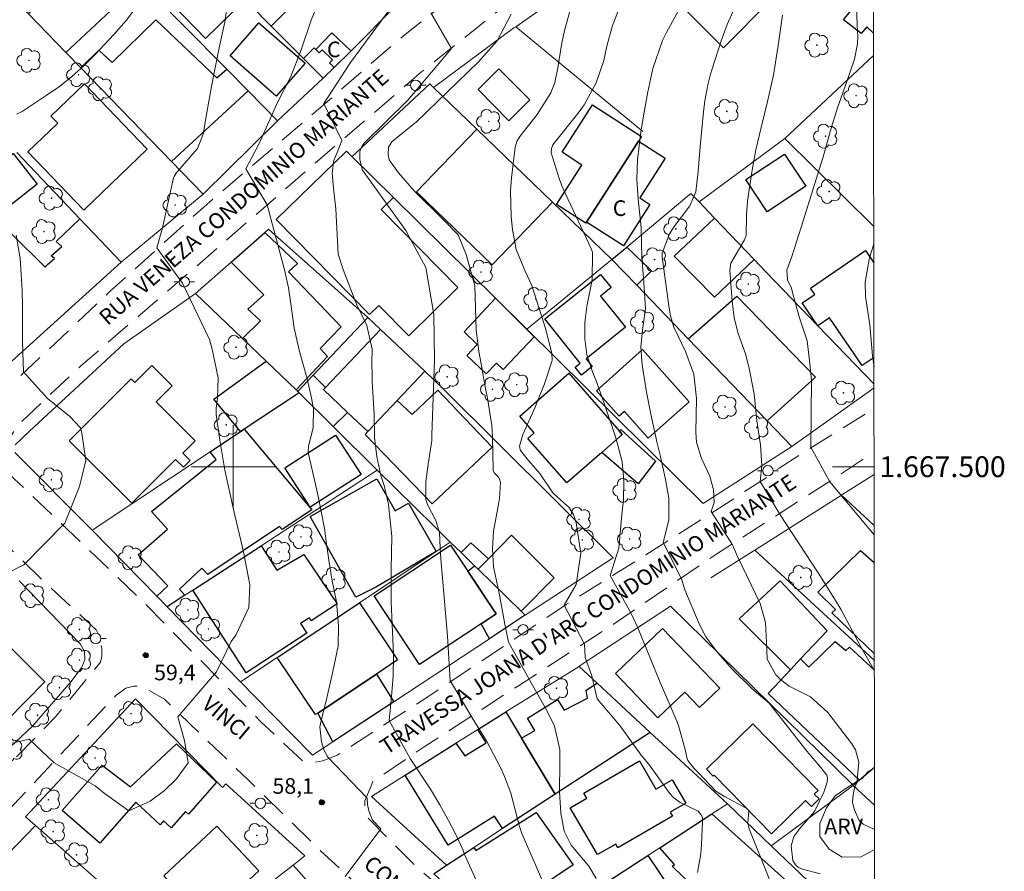
# Model space of a CAD drawing. Units: metres. Extents: x 284563 to 285079, y 1667139 to 1667704.
# Drawn here: x 284980 to 285074, y 1667461 to 1667543 of the extents above; entities that cross this region are included whole.
import ezdxf
from ezdxf.enums import TextEntityAlignment as Align

# ---------------------------------------------------------------- set-up
doc = ezdxf.new("R2010")
doc.units = ezdxf.units.M
doc.header["$MEASUREMENT"] = 0
doc.linetypes.add('HIDDEN', pattern=[0.375, 0.25, -0.125])
for name, color, linetype, lineweight in [('Articulacao', 7, 'Continuous', 18), ('Cerca', 8, 'Cerca', 20), ('Edificacoes', 7, 'Continuous', 30), ('Malha_Coordenadas', 7, 'Continuous', 15), ('Muro_Grade', 8, 'Continuous', 20), ('Nao_Pavimentada_S_Mfio', 10, 'HIDDEN', 15), ('Poste', 7, 'Continuous', 9), ('Topon_de_Vias', 7, 'Continuous', 9), ('Topon_Fundacao_Const_Ruinas', 7, 'Continuous', 9)]:
    doc.layers.add(name, color=color, linetype=linetype, lineweight=lineweight)
for name, color, linetype, lineweight, true_color in [('Arvores_Isoladas', 7, 'Continuous', 18, 0x00ff33), ('Curvas_Intermediarias', 7, 'Continuous', 9, 0x783c14), ('Curvas_Mestras', 7, 'Continuous', 20, 0x783c14), ('Pto_Cotado', 7, 'Continuous', 9, 0x783c14), ('Topon_Pto_Cotado', 7, 'Continuous', 9, 0x783c14), ('Topon_Vegetacao', 7, 'Continuous', 9, 0x00ff33), ('Vegetacao', 7, 'Orla8', 9, 0x00ff33)]:
    doc.layers.add(name, color=color, linetype=linetype, lineweight=lineweight, true_color=true_color)
doc.styles.add('Arial', font='arial.ttf', dxfattribs={"height": 1.5})
doc.styles.get("Standard").update_dxf_attribs({"font": 'arial.ttf'})
doc.linetypes.add('Cerca', pattern='A,10,0,["X",Standard,S=1,R=0,X=0,Y=-0.5],0.1', length=10.1)
doc.linetypes.add('Orla8', pattern='A,6,-0.5,["V",Standard,S=1,R=0,X=-0.5,Y=-1],-0.5,6,-0.5,["V",Standard,S=1,R=0,X=-0.5,Y=-1],-0.5', length=14)

# ---------------------------------------------------------------- blocks, each defined once
blk = doc.blocks.new('Cotas')
at = {"layer": 'Pto_Cotado'}
blk.add_hatch(color=256, dxfattribs=at).paths.add_polyline_path([(0, 0.24, 1), (0, -0.24, 1)])
at = {"layer": 'Pto_Cotado', "lineweight": -3}
blk.add_lwpolyline([(0, -0.24, -1), (0, 0.24, -1)], format="xyb", close=True, dxfattribs=at)
blk = doc.blocks.new('Arvore')
at = {"layer": 'Arvores_Isoladas'}
blk.add_lwpolyline([(-0.718, 0.493, 0.872324), (-0.722, -0.551, 0.862983), (0.284, -0.827, 0.900105), (0.89, 0.029, 0.863155), (0.262, 0.861, 0.882486)], format="xyb", close=True, dxfattribs=at)
blk.add_circle((0, 0), 0.0286, dxfattribs=at)
blk = doc.blocks.new('Poste')
at = {"layer": 'Poste'}
for points in [[(-0.5, 0), (-1, 0)], [(0.5, 0), (1, 0)]]:
    blk.add_lwpolyline(points, dxfattribs=at)
blk.add_lwpolyline([(0, 0.5, 1), (0, -0.5, 1)], format="xyb", close=True, dxfattribs=at)

msp = doc.modelspace()

# ---------------------------------------------------------------- linework, layer by layer
at = {"layer": 'Articulacao', "flags": 128}
msp.add_lwpolyline([(284579.316, 1667698.592), (285061.213, 1667699.256), (285061.966, 1667144.986), (284580.093, 1667144.322), (284579.316, 1667698.592)], close=True, dxfattribs=at)
at = {"layer": 'Cerca', "flags": 128}
for points in [[(285039.297, 1667532.162), (285027.114, 1667542.231)], [(284968.441, 1667463.547), (284980.772, 1667475.094), (284984.45, 1667479.343), (284985.467, 1667480.692), (284985.795, 1667481.482), (284985.762, 1667482.252), (284985.32, 1667482.989), (284979.471, 1667489.044)]]:
    msp.add_lwpolyline(points, dxfattribs=at)
at = {"layer": 'Curvas_Intermediarias', "flags": 128}
for points, elevation in [([(285044.208, 1667546.578), (285041.574, 1667541.681), (285041.19, 1667540.91), (285040.261, 1667538.205), (285039.774, 1667535.974), (285039.395, 1667533.831), (285039.117, 1667532.134), (285038.789, 1667529.454), (285038.711, 1667527.558), (285038.854, 1667525.666), (285039.124, 1667522.957), (285039.202, 1667520.041), (285039.371, 1667518.157), (285039.554, 1667515.187), (285039.26, 1667513.15), (285039.104, 1667511.471), (285039.229, 1667509.791), (285039.659, 1667507.167), (285040.061, 1667505.029), (285040.666, 1667502.251), (285041.003, 1667500.968), (285041.437, 1667498.923), (285041.803, 1667496.972), (285041.777, 1667494.864), (285041.237, 1667492.73), (285043.008, 1667489.233), (285043.316, 1667488.183), (285044.693, 1667484.916), (285045.355, 1667483.658), (285046.482, 1667482.125), (285047.898, 1667480.547), (285049.714, 1667478.759), (285050.187, 1667478.329), (285051.41, 1667477.299), (285055.055, 1667472.683), (285055.233, 1667472.463), (285055.602, 1667472.033), (285056.349, 1667471.181), (285056.94, 1667470.387), (285057.009, 1667470.13), (285056.975, 1667469.733), (285056.661, 1667468.781), (285055.75, 1667466.923), (285054.348, 1667465.27), (285053.779, 1667464.497), (285053.522, 1667463.63), (285053.695, 1667462.207), (285053.946, 1667461.798), (285054.239, 1667461.538), (285054.6, 1667461.387), (285056.32, 1667460.925)], 52), ([(284999.522, 1667544.947), (284999.198, 1667542.653), (284998.687, 1667540.346), (284998.169, 1667537.788), (284997.93, 1667536.505), (284997.476, 1667533.981), (284997.136, 1667531.925), (284996.589, 1667530.527), (284994.714, 1667528.37), (284994.547, 1667528.168), (284994.335, 1667527.84), (284994.283, 1667527.723), (284993.233, 1667522.937), (284992.698, 1667521.019), (284995.146, 1667517.605), (284997.738, 1667512.204), (284997.98, 1667511.291), (284998.567, 1667508.525), (284998.511, 1667506.544), (284998.374, 1667505.62), (284998.369, 1667505.004), (284998.724, 1667502.541), (284999.218, 1667499.683), (284999.61, 1667497.789), (285000.033, 1667495.902), (285000.868, 1667492.379), (285001.062, 1667491.522), (285001.59, 1667488.677), (285001.498, 1667486.501), (285000.256, 1667483.826), (284999.815, 1667483.225), (284998.408, 1667480.327), (284994.697, 1667475.987), (284995.326, 1667473.714), (284995.703, 1667471.567), (284994.565, 1667470.053), (284993.427, 1667468.918), (284992.038, 1667467.909), (284989.991, 1667466.972), (284987.646, 1667468.657), (284986.757, 1667469.382), (284982.825, 1667471.58), (284980.429, 1667473.855), (284978.282, 1667473.352)], 59), ([(285048.206, 1667544.294), (285047.385, 1667542.44), (285046.797, 1667540.866), (285045.95, 1667538.194), (285045.798, 1667537.687), (285045.532, 1667536.662), (285045.234, 1667535.101), (285045.104, 1667534.05), (285044.786, 1667530.716), (285044.62, 1667528.321), (285044.394, 1667526.377), (285043.792, 1667525.04), (285042.317, 1667523.045), (285041.862, 1667522.346), (285041.165, 1667520.505), (285041.168, 1667520.041), (285041.185, 1667519.887), (285041.83, 1667515.231), (285041.961, 1667514.487), (285042.266, 1667513.396), (285043.381, 1667511.067), (285044.205, 1667508.866), (285044.458, 1667506.531), (285044.389, 1667503.31), (285044.456, 1667502.367), (285044.94, 1667500.794), (285045.722, 1667499.104), (285046.089, 1667497.772), (285046.147, 1667496.581), (285045.848, 1667495.692), (285047.909, 1667492.494), (285048.369, 1667491.397), (285050.545, 1667486.861), (285051.047, 1667485.044), (285051.151, 1667483.139), (285051.225, 1667481.522), (285052.068, 1667480.034), (285052.487, 1667479.594), (285053.331, 1667478.945), (285055.377, 1667477.914), (285057.05, 1667476.42), (285059.358, 1667473.399), (285059.687, 1667472.84), (285060.011, 1667471.632), (285059.812, 1667469.649), (285059.615, 1667469.184), (285059.457, 1667468.498), (285059.416, 1667467.815), (285059.57, 1667467.147), (285060.035, 1667466.039), (285060.43, 1667465.706), (285061.531, 1667465.181)], 51), ([(285059.769, 1667544.757), (285059.9, 1667541.721), (285059.907, 1667541.345), (285059.878, 1667540.595), (285059.614, 1667539.121), (285058.865, 1667536.973), (285057.963, 1667534.434), (285057.375, 1667532.502), (285056.589, 1667529.745), (285054.495, 1667522.999), (285053.581, 1667520.177), (285053.113, 1667518.87), (285053.168, 1667517.922), (285053.199, 1667517.833), (285053.515, 1667517.239), (285053.767, 1667516.248), (285054.335, 1667514.281), (285055.065, 1667512.07), (285055.287, 1667510.187), (285055.49, 1667508.3), (285055.42, 1667501.866), (285057.245, 1667498.552), (285061.493, 1667493.475)], 49), ([(285007.807, 1667543.628), (285007.482, 1667542.852), (285006.543, 1667540.012), (285005.531, 1667537.458), (285004.215, 1667534.889), (285002.514, 1667531.028), (285001.233, 1667528.578), (285003.282, 1667525.123), (285004.916, 1667518.884), (285005.313, 1667517.174), (285005.515, 1667515.841), (285005.87, 1667513.305), (285006.356, 1667511.057), (285007.076, 1667508.552), (285007.466, 1667506.886), (285007.697, 1667505.579), (285007.69, 1667503.754), (285007.246, 1667501.951), (285007.202, 1667501.498), (285007.225, 1667501.198), (285007.878, 1667498.451), (285008.203, 1667496.999), (285008.75, 1667494.077), (285008.972, 1667492.606), (285009.185, 1667491.027), (285009.465, 1667489.221), (285009.903, 1667487.017), (285010.1, 1667484.682), (285010.066, 1667482.764), (285009.568, 1667480.36), (285008.914, 1667477.524), (285008.535, 1667476.033), (285008.317, 1667475.031), (285008.487, 1667473.606), (285008.731, 1667472.77), (285009.092, 1667472.132), (285012.873, 1667468.198), (285012.888, 1667467.577), (285013.017, 1667466.963), (285013.37, 1667466.082), (285014.175, 1667465.236), (285010.747, 1667460.674)], 58), ([(285015.125, 1667544.024), (285011.263, 1667538.8), (285008.693, 1667534.852), (285010.424, 1667531.308), (285009.967, 1667530.149), (285009.672, 1667529.389), (285009.501, 1667528.163), (285009.623, 1667526.717), (285009.858, 1667524.763), (285010.073, 1667520.398), (285010.571, 1667518.939), (285011.439, 1667516.592), (285011.849, 1667515.615), (285012.83, 1667513.568), (285013.35, 1667511.291), (285013.316, 1667509.952), (285013.322, 1667508.774), (285013.347, 1667508.185), (285013.529, 1667505.049), (285013.573, 1667502.817), (285013.77, 1667500.964), (285014.177, 1667499.15), (285014.481, 1667498.186), (285014.895, 1667496.364), (285015.218, 1667493.314), (285015.176, 1667490.137), (285015.149, 1667488.929), (285015.16, 1667487.039), (285015.242, 1667484.869), (285015.369, 1667481.977), (285015.358, 1667479.906), (285015.181, 1667477.943), (285014.977, 1667475.655), (285016.975, 1667471.999), (285018.948, 1667469.059), (285019.821, 1667467.56), (285020.657, 1667466.04), (285021.337, 1667464.764), (285022.02, 1667463.272), (285022.229, 1667462.719), (285024.269, 1667458.201)], 57), ([(285018.949, 1667543.547), (285020.941, 1667540.122), (285016.75, 1667535.171), (285012.534, 1667531.018), (285012.339, 1667530.721), (285012.163, 1667530.254), (285012.16, 1667529.456), (285012.424, 1667528.46), (285016.552, 1667522.66), (285018.478, 1667519.121), (285019.241, 1667514.616), (285019.31, 1667510.226), (285019.063, 1667503.093), (285019.053, 1667502.52), (285018.714, 1667500.258), (285018.485, 1667498.552), (285018.493, 1667496.844), (285018.636, 1667496.379), (285019.431, 1667494.844), (285019.789, 1667493.678), (285019.858, 1667492.218), (285019.935, 1667491.173), (285020.579, 1667483.734), (285020.834, 1667479.495), (285022.915, 1667475.898), (285024.289, 1667473.69), (285025.671, 1667471.062), (285026.045, 1667470.28), (285026.653, 1667468.663), (285027.462, 1667465.458), (285027.699, 1667464.803), (285028.999, 1667461.803), (285030.079, 1667459.256)], 56), ([(285032.334, 1667543.811), (285031.776, 1667541.855), (285031.651, 1667541.265), (285031.542, 1667540.671), (285031.154, 1667538.284), (285030.852, 1667536.879), (285030.463, 1667535.884), (285029.164, 1667533.817), (285027.499, 1667531.68), (285027.2, 1667531.211), (285027.043, 1667530.683), (285026.69, 1667527.717), (285026.596, 1667526.479), (285026.655, 1667524.01), (285026.808, 1667522.778), (285027.156, 1667520.861), (285028.026, 1667518.766), (285028.637, 1667517.399), (285029.797, 1667513.771), (285029.953, 1667513.262), (285030.557, 1667510.907), (285030.607, 1667510.219), (285030.584, 1667510.106), (285029.856, 1667507.949), (285029.275, 1667506.463), (285028.959, 1667505.73), (285027.78, 1667503.103), (285027.466, 1667501.976), (285027.518, 1667501.649), (285027.559, 1667501.548), (285028.33, 1667500.604), (285029.423, 1667499.357), (285030.677, 1667497.509), (285031.743, 1667496.495), (285032.207, 1667496.12), (285032.639, 1667495.411), (285032.894, 1667494.618), (285033.354, 1667491.712), (285032.901, 1667488.699), (285031.752, 1667486.706), (285033.7, 1667482.974), (285033.777, 1667481.691), (285034.407, 1667479.923), (285034.909, 1667477.713), (285037.09, 1667475.15), (285039.128, 1667472.332), (285039.843, 1667471.473), (285040.361, 1667470.795), (285041.865, 1667468.686), (285042.268, 1667468.209), (285042.879, 1667467.778), (285044.604, 1667466.936), (285044.871, 1667466.631), (285045.007, 1667466.323), (285045.034, 1667465.979), (285044.928, 1667463.751), (285044.851, 1667462.849), (285044.541, 1667461.072)], 54), ([(285036.946, 1667543.734), (285036.373, 1667542.328), (285035.852, 1667540.367), (285035.556, 1667538.969), (285034.821, 1667536.831), (285033.658, 1667534.714), (285033.183, 1667534.059), (285030.681, 1667530.888), (285030.526, 1667530.525), (285030.511, 1667530.134), (285031.309, 1667527.558), (285031.574, 1667526.902), (285031.86, 1667526.254), (285034.121, 1667521.432), (285034.424, 1667520.681), (285034.479, 1667520.487), (285034.44, 1667517.941), (285033.941, 1667515.369), (285033.728, 1667513.833), (285033.745, 1667512.281), (285033.933, 1667510.734), (285034.469, 1667509.092), (285034.874, 1667508.07), (285035.631, 1667506.007), (285036.667, 1667502.862), (285036.915, 1667502.07), (285037.311, 1667500.46), (285037.471, 1667498.652), (285037.431, 1667496.809), (285037.288, 1667495.429), (285036.994, 1667492.17), (285036.179, 1667489.567), (285038.2, 1667485.852), (285038.83, 1667484.526), (285040.882, 1667479.44), (285042.544, 1667475.592), (285042.712, 1667475.179), (285043.386, 1667472.725), (285043.513, 1667472.079), (285043.609, 1667471.82), (285044.185, 1667471.064), (285044.633, 1667470.636), (285046.297, 1667468.877), (285047.121, 1667468.348), (285049.269, 1667467.192), (285049.404, 1667467.068), (285049.451, 1667466.922), (285049.375, 1667465.812), (285049.488, 1667465.253), (285051.828, 1667459.435)], 53), ([(285061.455, 1667521.379), (285061.384, 1667521.169), (285061.043, 1667520.032), (285060.622, 1667517.707), (285060.648, 1667516.336), (285061.082, 1667513.619), (285061.339, 1667510.634), (285061.471, 1667509.58)], 48)]:
    msp.add_lwpolyline(points, dxfattribs=dict(at, elevation=elevation))
at = {"layer": 'Curvas_Mestras', "flags": 128}
for points, elevation in [([(284990.54, 1667543.889), (284989.736, 1667542.818), (284988.563, 1667541.47), (284986.767, 1667539.546), (284985.68, 1667538.465), (284984.544, 1667537.44), (284983.338, 1667536.501), (284982.084, 1667535.617), (284979.753, 1667534.099), (284979.231, 1667533.839)], 60), ([(285026.672, 1667543.422), (285025.324, 1667540.877), (285023.522, 1667538.843), (285017.583, 1667533.103), (285015.617, 1667531.483), (285015.236, 1667531.176), (285014.901, 1667530.658), (285014.858, 1667529.969), (285014.962, 1667529.439), (285015.866, 1667528.201), (285017.355, 1667526.491), (285020.167, 1667523.68), (285021.584, 1667522.268), (285022.361, 1667520.374), (285023.178, 1667517.363), (285023.311, 1667513.123), (285023.57, 1667511.069), (285023.685, 1667510.388), (285024.209, 1667507.502), (285024.388, 1667506.571), (285024.831, 1667503.965), (285024.876, 1667502.834), (285024.937, 1667499.731), (285024.956, 1667499.6), (285025.084, 1667499.368), (285025.472, 1667498.969), (285025.562, 1667498.82), (285025.636, 1667498.474), (285025.553, 1667496.937), (285025.489, 1667496.558), (285024.984, 1667493.821), (285024.877, 1667492.109), (285024.99, 1667490.391), (285025.518, 1667487.866), (285026.063, 1667484.874), (285026.409, 1667483.155), (285028.416, 1667479.552), (285029.143, 1667478.314), (285030.074, 1667476.674), (285030.836, 1667475.106), (285031.323, 1667472.869), (285031.343, 1667471.586), (285031.313, 1667468.822), (285031.418, 1667466.761), (285031.744, 1667465.025), (285032.435, 1667463.671), (285034.122, 1667461.675), (285034.835, 1667460.471)], 55), ([(285052.679, 1667543.341), (285052.271, 1667540.419), (285051.844, 1667537.569), (285051.25, 1667535.064), (285050.639, 1667532.561), (285050.147, 1667530.4), (285049.775, 1667528.455), (285049.34, 1667525.515), (285049.251, 1667524.129), (285049.224, 1667522.202), (285049.055, 1667521.779), (285047.751, 1667519.55), (285047.629, 1667518.852), (285047.852, 1667515.885), (285048.051, 1667514.285), (285048.444, 1667512.798), (285049.136, 1667510.849), (285049.455, 1667509.599), (285049.988, 1667506.991), (285050.24, 1667504.418), (285050.593, 1667502.112), (285050.71, 1667500.13), (285050.537, 1667498.578), (285052.471, 1667495.385), (285056.109, 1667489.808), (285057.692, 1667487.307), (285058.322, 1667486.28), (285060.203, 1667482.728), (285061.086, 1667481.149), (285061.51, 1667480.404)], 50), ([(284979.202, 1667522.222), (284979.561, 1667519.979), (284979.679, 1667518.464), (284979.758, 1667516.947), (284979.799, 1667515.38), (284979.794, 1667511.938), (284979.895, 1667509.094), (284982.179, 1667506.59), (284984.353, 1667504.83), (284985.352, 1667503.717), (284985.488, 1667503.214), (284985.873, 1667500.595), (284985.279, 1667498.099), (284983.868, 1667494.57), (284979.922, 1667490.576), (284978.046, 1667489.639)], 60)]:
    msp.add_lwpolyline(points, dxfattribs=dict(at, elevation=elevation))
at = {"layer": 'Edificacoes', "flags": 128}
for points in [[(285051.566, 1667544.795), (285047.043, 1667540.192), (285042.896, 1667544.339), (285043.166, 1667544.609), (285041.472, 1667546.303), (285045.754, 1667550.582), (285047.373, 1667548.97), (285047.572, 1667548.772), (285051.566, 1667544.795)], [(284991.165, 1667546.496), (284983.962, 1667539.74), (284980.339, 1667543.479), (284984.28, 1667546.683), (284988.003, 1667549.709), (284991.165, 1667546.496)], [(285001.133, 1667544.811), (284997.348, 1667541.109), (284994.326, 1667544.223), (284997.017, 1667546.839), (284997.687, 1667546.142), (284998.668, 1667547.281), (285001.133, 1667544.811)], [(285005.823, 1667544.44), (285003.665, 1667542.274), (285001.533, 1667544.41), (285003.62, 1667546.525), (285005.823, 1667544.44)], [(284999.392, 1667538.139), (285001.438, 1667536.06), (284994.087, 1667529.291), (284986.31, 1667537.317), (284985.388, 1667538.269), (284987.137, 1667539.963), (284988.416, 1667538.8), (284992.599, 1667542.881), (284998.432, 1667537.305), (284999.392, 1667538.139)], [(285006.898, 1667538.722), (285004.116, 1667535.558), (284999.716, 1667539.421), (285002.479, 1667542.605), (285006.898, 1667538.722)], [(285009.455, 1667541.628), (285011.297, 1667539.917), (285011.317, 1667539.897), (285009.698, 1667538.318), (285009.255, 1667538.756), (285009.533, 1667539.038), (285008.549, 1667540.01), (285008.252, 1667539.71), (285007.93, 1667540.03), (285009.455, 1667541.628)], [(285007.93, 1667540.03), (285008.252, 1667539.71), (285008.549, 1667540.01), (285009.533, 1667539.038), (285009.255, 1667538.756), (285009.698, 1667538.318), (285008.654, 1667537.275), (285006.765, 1667539.167), (285007.761, 1667540.197), (285007.93, 1667540.03)], [(285028.465, 1667535.201), (285026.458, 1667533.208), (285023.49, 1667536.196), (285025.502, 1667538.184), (285028.465, 1667535.201)], [(284991.77, 1667530.467), (284985.695, 1667524.632), (284980.328, 1667530.22), (284983.183, 1667532.962), (284982.522, 1667533.651), (284985.741, 1667536.743), (284991.77, 1667530.467)], [(284977.22, 1667523.997), (284975.022, 1667526.814), (284971.615, 1667531.179), (284971.864, 1667531.374), (284975.156, 1667533.943), (284978.447, 1667529.726), (284978.892, 1667530.073), (284981.207, 1667527.108), (284977.22, 1667523.997)], [(285038.88, 1667531.254), (285033.884, 1667523.483), (285033.817, 1667523.378), (285031.028, 1667525.171), (285033.457, 1667528.948), (285031.551, 1667530.173), (285034.475, 1667534.721), (285039.169, 1667531.704), (285038.88, 1667531.254)], [(285030.64, 1667525.394), (285024.84, 1667519.379), (285017.577, 1667526.393), (285023.374, 1667532.404), (285030.64, 1667525.394)], [(285041.442, 1667529.615), (285039.001, 1667525.791), (285039.968, 1667525.171), (285037.429, 1667521.21), (285033.884, 1667523.483), (285038.88, 1667531.254), (285041.442, 1667529.615)], [(285021.554, 1667517.192), (285016.839, 1667512.558), (285013.964, 1667515.482), (285013.078, 1667514.611), (285004.131, 1667523.714), (285010.88, 1667530.29), (285011.388, 1667529.764), (285015.368, 1667525.835), (285014.189, 1667524.686), (285021.554, 1667517.192)], [(285054.918, 1667526.909), (285051.212, 1667524.469), (285049.175, 1667527.562), (285052.881, 1667530.002), (285054.918, 1667526.909)], [(284989.264, 1667519.626), (284978.763, 1667510.129), (284974.309, 1667514.234), (284974.612, 1667514.494), (284971.86, 1667517.114), (284975.011, 1667520.474), (284976.319, 1667519.256), (284977.917, 1667520.744), (284977.593, 1667521.121), (284978.714, 1667522.366), (284981.955, 1667519.182), (284982.86, 1667519.967), (284982.561, 1667520.25), (284983.579, 1667521.138), (284983.039, 1667521.618), (284985.304, 1667523.784), (284989.264, 1667519.626)], [(285049.965, 1667519.895), (285046.185, 1667516.267), (285042.319, 1667520.209), (285046.163, 1667523.866), (285049.965, 1667519.895)], [(285006.048, 1667507.367), (285003.164, 1667510.136), (285000.909, 1667512.3), (285002.629, 1667513.993), (285001.417, 1667515.134), (285002.945, 1667516.505), (284999.807, 1667519.641), (285003.05, 1667522.493), (285006.184, 1667519.501), (285005.325, 1667518.708), (285010.352, 1667513.414), (285008.352, 1667511.33), (285009.053, 1667510.582), (285006.048, 1667507.367)], [(285040.126, 1667518.791), (285038.712, 1667517.425), (285036.34, 1667519.894), (285037.756, 1667521.082), (285040.126, 1667518.791)], [(285034.454, 1667509.614), (285033.425, 1667508.792), (285032.814, 1667509.556), (285033.289, 1667509.935), (285029.896, 1667514.181), (285035.244, 1667518.454), (285036.257, 1667517.186), (285035.249, 1667516.381), (285037.647, 1667513.379), (285033.862, 1667510.355), (285034.454, 1667509.614)], [(285028.867, 1667512.466), (285025.899, 1667509.329), (285025.258, 1667509.936), (285024.286, 1667508.909), (285022.415, 1667510.681), (285023.418, 1667511.741), (285022.162, 1667512.929), (285025.152, 1667516.175), (285028.867, 1667512.466)], [(285055.849, 1667508.582), (285051.227, 1667504.394), (285043.653, 1667512.28), (285048.328, 1667516.362), (285055.849, 1667508.582)], [(285018.375, 1667509.155), (285015.735, 1667506.347), (285012.935, 1667503.368), (285010.98, 1667505.218), (285008.677, 1667507.402), (285008.872, 1667507.607), (285014.145, 1667513.167), (285018.375, 1667509.155)], [(285043.735, 1667506.239), (285039.812, 1667502.748), (285037.531, 1667505.312), (285037.012, 1667504.851), (285034.841, 1667507.29), (285039.281, 1667511.243), (285043.735, 1667506.239)], [(284992.209, 1667509.709), (284994.163, 1667507.754), (284992.621, 1667506.214), (284996.349, 1667502.482), (284995.174, 1667501.308), (284995.881, 1667500.599), (284995.231, 1667499.949), (284994.484, 1667500.698), (284990.274, 1667496.491), (284984.277, 1667502.491), (284990.234, 1667508.443), (284990.588, 1667508.089), (284992.209, 1667509.709)], [(285006.048, 1667507.367), (285006.205, 1667507.217), (285006.331, 1667507.092), (285006.15, 1667506.972), (285001.056, 1667503.593), (285000.711, 1667503.364), (284998.141, 1667506.481), (285003.164, 1667510.136), (285006.048, 1667507.367)], [(285008.872, 1667507.607), (285008.677, 1667507.402), (285010.98, 1667505.218), (285009.608, 1667503.849), (285006.331, 1667507.092), (285006.205, 1667507.217), (285007.684, 1667508.786), (285008.872, 1667507.607)], [(285037.027, 1667503.44), (285037.331, 1667503.092), (285035.367, 1667501.376), (285032.002, 1667498.438), (285028.268, 1667502.714), (285028.888, 1667503.255), (285027.486, 1667504.861), (285032.195, 1667508.973), (285037.027, 1667503.44)], [(285012.935, 1667503.368), (285015.735, 1667506.347), (285017.178, 1667505.026), (285019.634, 1667507.359), (285024.837, 1667501.883), (285019.09, 1667496.424), (285012.653, 1667503.089), (285012.935, 1667503.368)], [(284995.383, 1667487.661), (284993.679, 1667486.551), (284992.682, 1667487.571), (284993.726, 1667488.558), (284990.879, 1667491.545), (284993.718, 1667494.018), (284992.172, 1667495.695), (284998.382, 1667500.677), (284997.789, 1667501.425), (285000.711, 1667503.364), (285001.056, 1667503.593), (285007.537, 1667495.854), (285004.718, 1667493.975), (285004.444, 1667494.267), (284997.574, 1667489.66), (284997.005, 1667490.262), (284994.845, 1667488.263), (284995.383, 1667487.661)], [(285012.268, 1667499.256), (285007.396, 1667496.109), (285004.953, 1667499.891), (285009.826, 1667503.038), (285012.268, 1667499.256)], [(285035.367, 1667501.376), (285037.331, 1667503.092), (285037.027, 1667503.44), (285037.178, 1667503.573), (285040.507, 1667500.526), (285038.846, 1667498.368), (285035.367, 1667501.376)], [(285019.47, 1667491.852), (285013.763, 1667488.462), (285011.784, 1667487.485), (285007.395, 1667495.211), (285013.787, 1667498.842), (285015.535, 1667495.764), (285016.83, 1667496.499), (285019.47, 1667491.852)], [(285027.632, 1667486.127), (285023.498, 1667490.161), (285024.481, 1667491.163), (285026.714, 1667493.441), (285030.802, 1667489.331), (285027.632, 1667486.127)], [(285002.677, 1667492.41), (285004.201, 1667490.086), (285006.782, 1667491.562), (285009.971, 1667486.828), (285007.499, 1667485.214), (285007.34, 1667485.489), (285006.465, 1667484.942), (285007.087, 1667484.029), (285001.265, 1667480.216), (284996.131, 1667488.148), (285002.677, 1667492.41)], [(285022.509, 1667489.98), (285025.218, 1667485.885), (285023.783, 1667484.935), (285017.884, 1667481.034), (285013.528, 1667487.619), (285020.862, 1667492.47), (285022.509, 1667489.98)], [(285024.481, 1667491.163), (285023.498, 1667490.161), (285023.154, 1667490.497), (285021.865, 1667491.755), (285022.799, 1667492.687), (285024.481, 1667491.163)], [(285023.498, 1667490.161), (285027.632, 1667486.127), (285028.016, 1667485.752), (285027.961, 1667485.716), (285024.595, 1667483.497), (285023.783, 1667484.935), (285025.218, 1667485.885), (285022.509, 1667489.98), (285023.154, 1667490.497), (285023.498, 1667490.161)], [(285054.428, 1667481.555), (285053.449, 1667480.512), (285048.541, 1667485.407), (285052.457, 1667489.036), (285056.978, 1667484.26), (285054.428, 1667481.555)], [(285013.745, 1667480.104), (285008.116, 1667476.349), (285007.901, 1667476.205), (285004.238, 1667481.701), (285012.114, 1667486.949), (285015.774, 1667481.458), (285013.745, 1667480.104)], [(284981.945, 1667479.368), (284976.443, 1667473.802), (284970.905, 1667479.277), (284976.408, 1667484.843), (284981.945, 1667479.368)], [(285046.674, 1667478.75), (285044.727, 1667476.888), (285043.323, 1667478.356), (285040.743, 1667475.888), (285036.673, 1667480.142), (285041.2, 1667484.472), (285046.674, 1667478.75)], [(285015.417, 1667477.448), (285009.558, 1667473.586), (285008.116, 1667476.349), (285013.745, 1667480.104), (285015.417, 1667477.448)], [(285040.006, 1667474.508), (285030.897, 1667468.57), (285027.674, 1667473.96), (285028.949, 1667474.671), (285028.231, 1667475.882), (285031.103, 1667477.654), (285031.766, 1667476.645), (285034.003, 1667477.777), (285033.864, 1667478.551), (285034.912, 1667479.233), (285040.006, 1667474.508)], [(285027.674, 1667473.96), (285030.897, 1667468.57), (285025.827, 1667465.265), (285025.082, 1667466.469), (285020.635, 1667463.682), (285016.517, 1667470.395), (285021.378, 1667473.462), (285022.236, 1667472.261), (285024.275, 1667473.496), (285023.47, 1667474.782), (285026.166, 1667476.482), (285027.674, 1667473.96)], [(285049.853, 1667475.317), (285056.1, 1667468.927), (285055.741, 1667468.577), (285056.195, 1667468.113), (285055.47, 1667467.404), (285054.91, 1667467.977), (285051.641, 1667464.781), (285046.145, 1667470.402), (285046.059, 1667470.318), (285045.415, 1667470.977), (285049.853, 1667475.317)], [(284998.403, 1667469.714), (284995.725, 1667466.661), (284995.44, 1667466.911), (284994.073, 1667465.353), (284993.336, 1667466), (284992.992, 1667465.621), (284990.672, 1667467.797), (284987.217, 1667463.858), (284983.619, 1667467.014), (284987.436, 1667471.365), (284990.147, 1667469.27), (284994.586, 1667473.405), (284998.403, 1667469.714)], [(285038.968, 1667471.777), (285040.556, 1667469.05), (285042.121, 1667469.961), (285043.425, 1667467.72), (285041.929, 1667466.849), (285042.151, 1667466.468), (285036.914, 1667463.418), (285036.698, 1667463.789), (285034.946, 1667462.769), (285032.325, 1667467.271), (285033.93, 1667468.205), (285033.652, 1667468.681), (285038.968, 1667471.777)], [(285025.396, 1667456.944), (285024.367, 1667456.254), (285019.238, 1667460.94), (285020.468, 1667461.752), (285023.074, 1667463.47), (285023.295, 1667463.173), (285029.054, 1667466.817), (285032.607, 1667461.78), (285025.396, 1667456.944)], [(285052.9, 1667460.423), (285047.246, 1667456.66), (285042.102, 1667461.675), (285042.344, 1667461.821), (285040.93, 1667463.432), (285045.917, 1667466.677), (285052.9, 1667460.423)], [(285002.461, 1667461.204), (284997.362, 1667456.445), (284993.355, 1667460.738), (284998.453, 1667465.497), (285002.461, 1667461.204)], [(285045.246, 1667454.55), (285037.014, 1667449.337), (285031.958, 1667457.596), (285039.788, 1667462.69), (285045.246, 1667454.55)]]:
    msp.add_lwpolyline(points, close=True, dxfattribs=at)
for points in [[(285061.427, 1667541.621), (285060.786, 1667542.215), (285060.245, 1667541.589), (285058.542, 1667542.894), (285061.37, 1667546.408), (285061.421, 1667546.365)], [(285056.092, 1667513.512), (285054.576, 1667515.715), (285055.785, 1667516.543), (285055.378, 1667517.139), (285060.656, 1667520.752), (285061.457, 1667519.581)], [(285061.47, 1667510.487), (285060.336, 1667509.711), (285057.21, 1667514.279), (285056.092, 1667513.512)], [(285061.508, 1667482.044), (285057.422, 1667485.987), (285057.783, 1667486.297), (285056.084, 1667487.958), (285060.174, 1667491.958), (285061.496, 1667490.795)], [(285061.523, 1667471.133), (285060.092, 1667469.92), (285051.326, 1667478.25), (285053.449, 1667480.512), (285054.428, 1667481.555), (285055.204, 1667480.761), (285057.745, 1667483.242), (285058.78, 1667482.349), (285059.132, 1667482.692), (285061.51, 1667480.46)]]:
    msp.add_lwpolyline(points, dxfattribs=at)
at = {"layer": 'Malha_Coordenadas', "flags": 128}
for points in [[(285000, 1667504), (285000, 1667496)], [(285004, 1667500), (284996, 1667500)], [(285061.484, 1667500), (285057.484, 1667500)]]:
    msp.add_lwpolyline(points, dxfattribs=at)
at = {"layer": 'Muro_Grade', "flags": 128}
for points in [[(285011.481, 1667609.354), (285006.954, 1667604.4), (285003.925, 1667601.086), (284994.589, 1667591.178), (284985.661, 1667582.933), (284980.049, 1667577.749), (284978.426, 1667576.25), (284973.598, 1667571.673), (284988.374, 1667557.297), (284992.362, 1667553.417), (284997.156, 1667548.752), (284998.668, 1667547.281), (285001.133, 1667544.811), (285001.533, 1667544.41), (285003.665, 1667542.274), (285006.765, 1667539.167), (285008.654, 1667537.275), (285004.255, 1667533.198), (285004.156, 1667533.106), (284997.139, 1667526.142), (284989.264, 1667519.626), (284985.304, 1667523.784), (284979.249, 1667530.141)], [(285008.654, 1667537.275), (285009.698, 1667538.318), (285011.317, 1667539.897), (285015.567, 1667544.186), (285004.424, 1667554.605), (285003.325, 1667555.633), (284999.968, 1667558.772), (284994.648, 1667563.747), (284989.945, 1667568.145), (284987.608, 1667570.33), (284987.329, 1667570.604), (284980.049, 1667577.749)], [(284947.663, 1667548.745), (284947.222, 1667549.346), (284962.625, 1667561.696), (284973.114, 1667550.935), (284980.339, 1667543.479), (284983.962, 1667539.74), (284985.388, 1667538.269), (284986.31, 1667537.317), (284994.087, 1667529.291), (284997.139, 1667526.142)], [(285011.388, 1667529.764), (285011.408, 1667529.784), (285018.862, 1667536.737), (285019.231, 1667536.402), (285026.941, 1667542.109), (285027.114, 1667542.231), (285039.822, 1667551.128), (285052.068, 1667559.681), (285052.087, 1667559.661), (285058.193, 1667553.457), (285060.071, 1667551.64), (285061.416, 1667550.184)], [(285004.255, 1667533.198), (285001.438, 1667536.06), (284999.392, 1667538.139), (284991.165, 1667546.496), (284988.003, 1667549.709), (284984.28, 1667546.683), (284980.339, 1667543.479)], [(284989.264, 1667519.626), (284978.763, 1667510.129), (284973.834, 1667505.672), (284966.839, 1667512.331), (284964.898, 1667514.492), (284962.421, 1667517.249), (284955.873, 1667524.537), (284946.987, 1667535.798), (284945.548, 1667537.622), (284941.931, 1667544.128), (284947.663, 1667548.745)], [(285052.905, 1667531.512), (285061.43, 1667539.476)], [(285036.34, 1667519.894), (285030.64, 1667525.394), (285023.374, 1667532.404), (285019.231, 1667536.402)], [(285044.688, 1667525.406), (285052.905, 1667531.512), (285061.452, 1667523.046)], [(285011.388, 1667529.764), (285015.368, 1667525.835), (285025.152, 1667516.175), (285028.18, 1667513.186), (285045.098, 1667496.484), (285053.575, 1667501.949)], [(285061.473, 1667507.909), (285056.092, 1667513.512), (285051.126, 1667518.683), (285049.965, 1667519.895), (285046.163, 1667523.866), (285044.688, 1667525.406), (285043.898, 1667526.232), (285037.756, 1667521.082), (285036.34, 1667519.894), (285038.712, 1667517.425), (285043.653, 1667512.28), (285051.227, 1667504.394), (285053.575, 1667501.949), (285061.474, 1667507.558)], [(285012.913, 1667514.336), (285003.401, 1667522.802), (285003.05, 1667522.493), (284999.807, 1667519.641), (284996.39, 1667516.637)], [(285036.34, 1667519.894), (285028.18, 1667513.186)], [(284979.057, 1667501.37), (284986.475, 1667493.918), (284986.517, 1667493.875), (284992.682, 1667487.571), (284993.679, 1667486.551), (285000.716, 1667479.354), (285003.693, 1667476.309), (285007.612, 1667472.303), (285009.558, 1667473.586), (285015.417, 1667477.448), (285024.595, 1667483.497), (285027.961, 1667485.716), (285028.016, 1667485.752), (285036.468, 1667491.245), (285020.068, 1667507.55), (285018.375, 1667509.155), (285014.145, 1667513.167), (285012.913, 1667514.336), (285007.684, 1667508.786), (285006.205, 1667507.217), (285006.048, 1667507.367), (285003.164, 1667510.136), (285000.909, 1667512.3), (284996.39, 1667516.637)], [(284996.39, 1667516.637), (284989.514, 1667511.79), (284980.467, 1667503.397), (284979.093, 1667502.113)], [(285006.331, 1667507.092), (285006.15, 1667506.972), (285001.056, 1667503.593), (285000.711, 1667503.364), (284997.789, 1667501.425), (284986.475, 1667493.918)], [(285006.205, 1667507.217), (285006.331, 1667507.092), (285009.608, 1667503.849), (285013.831, 1667499.671), (285019.272, 1667494.285), (285020.834, 1667492.761), (285021.865, 1667491.755), (285023.154, 1667490.497), (285023.498, 1667490.161), (285027.632, 1667486.127), (285028.016, 1667485.752)], [(285013.831, 1667499.671), (285002.677, 1667492.41), (284996.131, 1667488.148), (284995.383, 1667487.661), (284993.679, 1667486.551)], [(285061.485, 1667499.247), (285058.379, 1667497.294), (285058.337, 1667497.268), (285050.049, 1667492.004), (285049.867, 1667491.888), (285045.833, 1667489.323)], [(285061.491, 1667494.347), (285058.337, 1667497.268)], [(285020.834, 1667492.761), (285019.47, 1667491.852), (285012.114, 1667486.949), (285004.238, 1667481.701), (285000.716, 1667479.354)], [(285061.509, 1667481.408), (285050.049, 1667492.004)], [(285061.528, 1667467.506), (285059.482, 1667469.418), (285059.433, 1667469.464), (285041.961, 1667486.612), (285033.302, 1667480.911), (285033.183, 1667480.837), (285026.268, 1667476.547), (285026.166, 1667476.482), (285023.47, 1667474.782), (285021.378, 1667473.462), (285016.517, 1667470.395), (285013.259, 1667468.34), (285020.468, 1667461.752), (285019.238, 1667460.94)], [(285033.183, 1667480.837), (285034.912, 1667479.233), (285040.006, 1667474.508), (285047.406, 1667467.645)], [(284972.946, 1667457.217), (284981.033, 1667465.565), (284980.095, 1667466.397), (284990.65, 1667477.717), (284998.976, 1667469.219), (284999.318, 1667469.553), (285006.876, 1667462.653), (285005.747, 1667461.772), (285000.558, 1667457.72), (284994.94, 1667453.333), (284989.732, 1667449.267), (284983.4, 1667444.323)], [(285040.006, 1667474.508), (285030.897, 1667468.57), (285025.827, 1667465.265), (285023.074, 1667463.47), (285020.468, 1667461.752)], [(285061.523, 1667471.133), (285060.092, 1667469.92), (285059.482, 1667469.418)], [(285059.482, 1667469.418), (285051.609, 1667463.624)], [(285031.958, 1667457.596), (285039.788, 1667462.69), (285040.93, 1667463.432), (285045.917, 1667466.677), (285047.406, 1667467.645), (285051.609, 1667463.624), (285061.546, 1667454.119)], [(284981.033, 1667465.565), (284991.722, 1667456.163), (284994.94, 1667453.333)], [(285005.747, 1667461.772), (285010.322, 1667456.647)]]:
    msp.add_lwpolyline(points, dxfattribs=at)
at = {"layer": 'Nao_Pavimentada_S_Mfio', "ltscale": 10, "flags": 128}
for points in [[(285061.386, 1667572.243), (285051.282, 1667565.724), (285034.776, 1667555.224), (285025.09, 1667548.182), (285016.487, 1667541.479), (285007.297, 1667533.551), (284997.188, 1667524.918), (284988.248, 1667516.872), (284975.598, 1667504.915), (284974.765, 1667504.513), (284974.197, 1667504.452), (284973.681, 1667504.448), (284973.217, 1667504.534), (284972.678, 1667504.686), (284969.67, 1667507.202), (284960.137, 1667516.437), (284956.837, 1667519.905), (284955.381, 1667521.534), (284946.651, 1667533.263), (284941.264, 1667541.859), (284940.424, 1667543.985), (284940.001, 1667546.511)], [(285061.392, 1667567.968), (285058.131, 1667565.732), (285048.137, 1667559.513), (285038.244, 1667553.275), (285027.927, 1667545.755), (285018.117, 1667537.918), (285006.998, 1667528.383), (284995.738, 1667518.592), (284985.377, 1667509.661), (284979.308, 1667503.959), (284978.365, 1667502.403), (284978.099, 1667501.632), (284978.041, 1667500.842), (284978.527, 1667499.289), (284991.332, 1667487.097), (285002.623, 1667475.56), (285006.685, 1667471.746), (285007.74, 1667471.598), (285008.597, 1667471.768), (285009.975, 1667472.315), (285018.661, 1667477.911), (285031.933, 1667486.767), (285042.333, 1667493.269), (285050.934, 1667498.812), (285052.363, 1667499.876), (285061.476, 1667505.594)], [(284935.106, 1667541.112), (284939.469, 1667536.162), (284952.442, 1667517.372), (284959.842, 1667510.047), (284966.902, 1667503.456), (284975.725, 1667494.97), (284982.184, 1667488.673), (284986.88, 1667484.361), (284987.225, 1667483.585), (284987.399, 1667482.553), (284987.398, 1667481.828), (284987.284, 1667481.237), (284982.967, 1667476.011), (284974.462, 1667467.283), (284967.36, 1667460.64), (284958.566, 1667451.859), (284951.061, 1667443.806), (284945.593, 1667438.189), (284939.643, 1667432.686), (284939.651, 1667431.753), (284939.802, 1667431.588), (284941.835, 1667428.746), (284942.54, 1667428.759), (284943.525, 1667429.16), (284950.135, 1667436.381), (284958.574, 1667445.219), (284968.62, 1667456.611), (284975.41, 1667463.751), (284984.024, 1667472.995), (284988.8, 1667478.088), (284989.724, 1667478.735), (284990.491, 1667478.952), (284991.177, 1667478.942), (284991.948, 1667478.53), (284993.405, 1667477.676), (285001.453, 1667469.939), (285008.385, 1667463.149), (285017.795, 1667454.454), (285025.99, 1667447.294), (285033.708, 1667441.114), (285041.029, 1667434.712), (285044.982, 1667431.021), (285045.369, 1667430.296), (285045.572, 1667429.529), (285045.566, 1667428.881), (285038.309, 1667423.104), (285025.634, 1667413.67), (285012.964, 1667404.889), (284990.287, 1667390.661), (284981.012, 1667383.651), (284967.327, 1667373.129), (284954.296, 1667362.98), (284945.709, 1667356.855), (284945.169, 1667356.557), (284944.61, 1667356.401), (284944.194, 1667356.44), (284943.806, 1667356.587), (284936.802, 1667367.121), (284934.86, 1667365.783), (284941.221, 1667356.083), (284941.504, 1667355.065), (284941.47, 1667353.863), (284940.754, 1667352.851), (284925.932, 1667341.132), (284913.162, 1667332.03), (284909.794, 1667329.411), (284911.699, 1667327.08), (284925.725, 1667337.957), (284941.091, 1667349.05), (284952.704, 1667356.795), (284965.143, 1667366.348), (284976.407, 1667374.563), (284990.346, 1667384.129), (285003.519, 1667393.335), (285015.544, 1667401.033), (285026.329, 1667408.742), (285038.403, 1667417.103), (285047.81, 1667424.231), (285049.88, 1667425.502), (285050.585, 1667425.567), (285052.454, 1667425.173), (285053.778, 1667424.234), (285059.032, 1667419.751), (285061.596, 1667417.586)], [(285061.568, 1667437.585), (285055.61, 1667433.698), (285054.299, 1667433.302), (285053.11, 1667432.991), (285051.956, 1667432.973), (285050.82, 1667433.05), (285050.138, 1667433.179), (285040.303, 1667442.295), (285028.489, 1667452.2), (285017.457, 1667461.725), (285012.979, 1667466.226), (285012.677, 1667466.87), (285012.644, 1667467.352), (285012.645, 1667467.93), (285013.39, 1667469.761), (285018.33, 1667473.116), (285027.357, 1667478.986), (285036.347, 1667484.793), (285046.288, 1667491.561), (285057.774, 1667498.961), (285061.482, 1667501.412)]]:
    msp.add_lwpolyline(points, dxfattribs=at)
at = {"layer": 'Vegetacao', "flags": 128}
msp.add_lwpolyline([(285061.534, 1667463.265), (285060.192, 1667462.563), (285058.41, 1667462.531), (285057.177, 1667463.295), (285056.286, 1667464.503), (285056.266, 1667465.765), (285056.926, 1667467.264), (285057.746, 1667468.407), (285059.042, 1667469.306), (285060.351, 1667470.12), (285060.832, 1667470.672), (285061.523, 1667471.142)], dxfattribs=at)

# ---------------------------------------------------------------- block references
at = {"layer": 'Arvores_Isoladas'}
for p in [(285055.997, 1667540.454), (284980.42, 1667539.003), (284985.182, 1667537.618), (284987.282, 1667536.271), (285059.754, 1667535.61), (285047.354, 1667534.095), (285024.509, 1667533.145), (285056.829, 1667531.725), (285057.167, 1667526.415), (284982.585, 1667525.775), (284994.451, 1667525.119), (284981.868, 1667522.568), (285042.474, 1667522.829), (285040.418, 1667519.875), (285023.78, 1667518.68), (285049.417, 1667517.519), (285029.045, 1667516.069), (285039.277, 1667513.901), (285000.292, 1667511.468), (285020.519, 1667508.624), (285024.889, 1667507.429), (285027.208, 1667507.875), (285058.541, 1667507.079), (285047.185, 1667505.739), (284999.345, 1667504.023), (285050.23, 1667503.76), (284982.563, 1667498.744), (285037.587, 1667497.735), (285033.178, 1667494.944), (285006.515, 1667493.283), (285038.037, 1667493.069), (285033.498, 1667492.983), (284990.142, 1667491.255), (285004.391, 1667491.815), (285054.448, 1667489.368), (285009.684, 1667489.175), (284980.768, 1667487.62), (284995.65, 1667486.247), (284985.261, 1667484.376), (284997.651, 1667484.424), (284985.258, 1667481.45), (284983.34, 1667478.789), (285031.019, 1667478.737), (284981.24, 1667476.167), (284990.213, 1667476.311), (284978.683, 1667472.82), (284986.762, 1667472.038), (284982.287, 1667468.037), (284982.75, 1667464.978), (285002.272, 1667464.617), (284984.991, 1667462.756)]:
    msp.add_blockref('Arvore', p, dxfattribs=at)
at = {"layer": 'Poste'}
for p in [(285017.507, 1667536.61), (284995.313, 1667517.74), (285051.296, 1667499.618), (285027.814, 1667484.344), (284986.818, 1667483.52), (285002.622, 1667467.698)]:
    msp.add_blockref('Poste', p, dxfattribs=at)
at = {"layer": 'Pto_Cotado', "rotation": 359.99813251111}
for p in [(284991.624, 1667481.913, 59.388), (285008.523, 1667467.798, 58.144)]:
    msp.add_blockref('Cotas', p, dxfattribs=at)

# ---------------------------------------------------------------- texts
at = {"layer": 'Malha_Coordenadas', "style": 'Arial'}
msp.add_text('1.667.500', height=2, dxfattribs=at).set_placement((285061.984, 1667500), align=Align.MIDDLE_LEFT)
at = {"layer": 'Topon_de_Vias', "style": 'Arial'}
for s, rotation, p in [('RUA VENEZA CONDOMINIO MARIANTE', 41.13779, (284988.271, 1667513.127)), ("TRAVESSA JOANA D'ARC CONDOMINIO MARIANTE", 33.183, (285014.969, 1667471.918)), ('VINCI', 319.86643, (284996.575, 1667476.654)), ('CONDOMINIO', 319.86643, (285012.102, 1667461.304))]:
    msp.add_text(s, height=1.5, rotation=rotation, dxfattribs=at).set_placement(p, align=Align.BOTTOM_LEFT)
at = {"layer": 'Topon_Fundacao_Const_Ruinas', "style": 'Arial'}
for p in [(285009.003, 1667539.3), (285036.415, 1667524.066)]:
    msp.add_text('C', height=1.5, rotation=359.94144, dxfattribs=at).set_placement(p)
at = {"layer": 'Topon_Pto_Cotado', "style": 'Arial'}
for s, p in [('59,4', (284992.426, 1667479.503, 59.388)), ('58,1', (285003.778, 1667468.609, 58.144))]:
    msp.add_text(s, height=1.5, rotation=359.99813, dxfattribs=at).set_placement(p)
at = {"layer": 'Topon_Vegetacao', "style": 'Arial'}
msp.add_text('ARV', height=1.5, rotation=359.94144, dxfattribs=at).set_placement((285056.693, 1667464.736))

doc.saveas('drawing.dxf')
